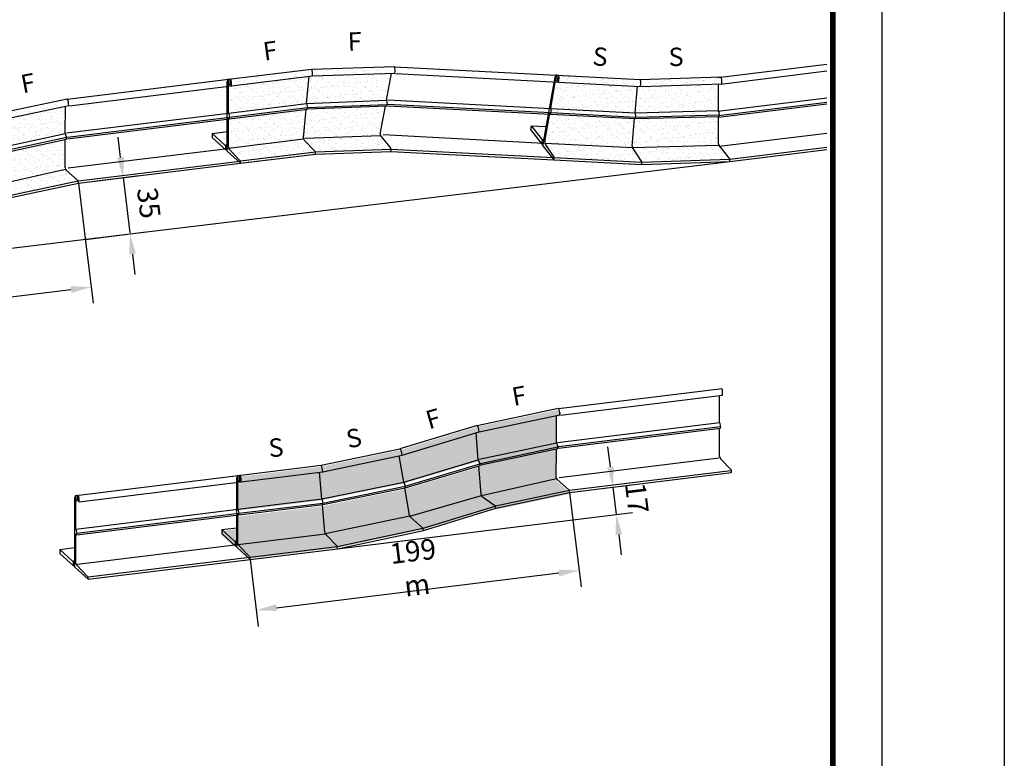
# Model space of a CAD drawing. Extents: x -700 to 11250, y -750 to 15600.
# Drawn here: x 5217 to 11250, y 7357 to 11881 of the extents above; entities that cross this region are included whole.
import ezdxf

# ---------------------------------------------------------------- set-up
doc = ezdxf.new("R2010")
doc.units = 0
doc.header["$LTSCALE"] = 7
doc.linetypes.add('AUSGEZOGEN', pattern=[0])
doc.layers.get('DEFPOINTS').update_dxf_attribs({"linetype": 'CONTINUOUS'})
for name, color, linetype in [('BEMASS', 3, 'CONTINUOUS'), ('DUENN', 4, 'CONTINUOUS'), ('DUENN-18', 94, 'CONTINUOUS'), ('GAIN_ZRA', 7, 'CONTINUOUS'), ('KOPF', 12, 'AUSGEZOGEN'), ('SICHTBAR', 7, 'CONTINUOUS')]:
    doc.layers.add(name, color=color, linetype=linetype)
doc.styles.add('BEMASS-25', font='simplex.shx', dxfattribs={"width": 0.8})
doc.styles.add('BEMSTIL', font='simplex.shx', dxfattribs={"width": 0.8})
doc.dimstyles.new('BEMASS-25', dxfattribs={"dimscale": 50, "dimtxt": 2.5, "dimasz": 2.5, "dimexe": 2, "dimexo": 0, "dimgap": 1.5, "dimtad": 1, "dimdec": 0, "dimlfac": 0.1, "dimtxsty": 'BEMASS-25', "dimcen": 3, "dimclrd": 3, "dimclre": 3, "dimclrt": 3, "dimadec": 0, "dimazin": 0, "dimtfac": 1.166667, "dimtdec": 0, "dimtix": 1, "dimtofl": 0, "dimtmove": 2, "dimatfit": 0, "dimfxl": 1, "dimtolj": 1, "dimlwd": -1, "dimlwe": -1, "dimarcsym": 0})
pattern_1 = [(37.5, (405.646, 131.875), (-1.60003, 48.94132), [0, -38.608, 0, -43.18, 0, -41.275]), (7.5, (405.646, 131.875), (44.95233, 71.6825), [0, -20.828, 0, -34.798, 0, -13.335]), (327.5, (374.404, 131.875), (79.09924, 0.14372), [0, -12.7, 0, -45.72, 0, -59.69]), (317.5, (374.404, 131.875), (76.35565, 22.29293), [0, -6.35, 0, -29.972, 0, -34.29])]

# ---------------------------------------------------------------- blocks, each defined once
blk = doc.blocks.new('RA_A4_AC')
at = {"layer": 'KOPF'}
for p, q in [((225, 312), (225, -15)), ((210, 297), (210, 0))]:
    blk.add_line(p, q, dxfattribs=at)
at = {"layer": 'KOPF', "const_width": 0.7}
blk.add_lwpolyline([(22, 6), (22, 291), (204, 291), (204, 6)], close=True, dxfattribs=at)
blk = doc.blocks.new('*D3')
at = {"layer": 'BEMASS', "color": 3}
for p, q in [((5618.6, 10541.1), (5667.4, 10143.5)), ((2823.3, 9895.1), (5531.1, 10227.5)), ((2662.6, 10178.1), (2711.4, 9780.6))]:
    blk.add_line(p, q, dxfattribs=at)
for points in [[(5528.6, 10248.2), (5533.6, 10206.9), (5655.2, 10242.8)], [(2820.7, 9915.7), (2825.8, 9874.4), (2699.2, 9879.8)]]:
    blk.add_solid(points, dxfattribs=at)
at = {"layer": 'DEFPOINTS', "color": 0}
for p in [(5618.6, 10541.1), (5655.2, 10242.8), (2662.6, 10178.1)]:
    blk.add_point(p, dxfattribs=at)
at = {"layer": 'BEMASS', "color": 3, "insert": (4160.4, 10197.8), "char_height": 125, "attachment_point": 5, "rotation": 7, "style": 'BEMASS-25'}
blk.add_mtext('\\A1;298 m', dxfattribs=at)
blk = doc.blocks.new('*D5')
at = {"layer": 'BEMASS', "color": 3}
for p, q in [((8606.7, 8818), (8657.1, 8407.7)), ((6628.2, 8575), (6678.6, 8164.8)), ((6790.4, 8279.3), (8520.8, 8491.7))]:
    blk.add_line(p, q, dxfattribs=at)
for points in [[(8518.3, 8512.4), (8523.3, 8471.1), (8644.9, 8507)], [(6787.9, 8300), (6793, 8258.6), (6666.4, 8264)]]:
    blk.add_solid(points, dxfattribs=at)
at = {"layer": 'DEFPOINTS', "color": 0}
for p in [(8606.7, 8818), (6628.2, 8575), (8644.9, 8507)]:
    blk.add_point(p, dxfattribs=at)
at = {"layer": 'BEMASS', "color": 3, "insert": (7638.9, 8522), "char_height": 125, "attachment_point": 5, "rotation": 7, "style": 'BEMASS-25'}
blk.add_mtext('\\A1;199 m', dxfattribs=at)
blk = doc.blocks.new('*D6')
at = {"layer": 'BEMASS', "color": 3}
for p, q in [((8837, 9141.1), (8821.7, 9265.2)), ((8586.3, 8984.4), (8951.4, 9029.2)), ((8606.7, 8818), (8971.9, 8862.8)), ((8887.9, 8726.5), (8903.1, 8602.5))]:
    blk.add_line(p, q, dxfattribs=at)
for points in [[(8857.6, 9143.7), (8816.3, 9138.6), (8852.2, 9017.1)], [(8908.5, 8729.1), (8867.2, 8724), (8872.6, 8850.6)]]:
    blk.add_solid(points, dxfattribs=at)
at = {"layer": 'DEFPOINTS', "color": 0}
for p in [(8586.3, 8984.4), (8606.7, 8818), (8872.6, 8850.6)]:
    blk.add_point(p, dxfattribs=at)
at = {"layer": 'BEMASS', "color": 3, "insert": (8998.9, 8950.6), "char_height": 125, "attachment_point": 5, "rotation": 277, "style": 'BEMASS-25'}
blk.add_mtext('\\A1;17', dxfattribs=at)
blk = doc.blocks.new('*D10')
at = {"layer": 'BEMASS', "color": 3}
for p, q in [((5835.5, 11037.6), (5820.3, 11161.6)), ((5577, 10879.9), (5950, 10925.7)), ((5619.2, 10535.4), (5992.3, 10581.2)), ((5908.3, 10445), (5923.5, 10320.9))]:
    blk.add_line(p, q, dxfattribs=at)
for points in [[(5856.2, 11040.1), (5814.8, 11035), (5850.7, 10913.5)], [(5929, 10447.5), (5887.6, 10442.4), (5893, 10569)]]:
    blk.add_solid(points, dxfattribs=at)
at = {"layer": 'DEFPOINTS', "color": 0}
for p in [(5577, 10879.9), (5893, 10569), (5619.2, 10535.4)]:
    blk.add_point(p, dxfattribs=at)
at = {"layer": 'BEMASS', "color": 3, "insert": (6008.4, 10758), "char_height": 125, "attachment_point": 5, "rotation": 277, "style": 'BEMASS-25'}
blk.add_mtext('\\A1;35', dxfattribs=at)

msp = doc.modelspace()

# ---------------------------------------------------------------- hatches: boundary and pattern name
at = {"layer": 'DUENN-18'}
h = msp.add_hatch(dxfattribs=at)
h.set_pattern_fill('AR-SAND', color=256, style=0)
h.set_pattern_definition(pattern_1)
edge = h.paths.add_edge_path()
edge.add_line((7011.3, 11537), (7011.3, 11550.3))
edge.add_ellipse((7003.1, 11550.3), major_axis=(0, 28.4), ratio=0.285194, start_angle=270, end_angle=338.89104)
edge.add_ellipse((7003.1, 11550.3), major_axis=(0, 28.4), ratio=0.285194, start_angle=338.89104, end_angle=349.23787)
edge.add_line((7004.7, 11578.2), (6508.4, 11517.3))
edge.add_ellipse((6506.9, 11489.3), major_axis=(0, 28.4), ratio=0.285194, start_angle=270, end_angle=349.23787, ccw=False)
edge.add_line((6515, 11489.3), (6515, 11476.1))
edge.add_line((6515, 11476.1), (7011.3, 11537))
edge = h.paths.add_edge_path()
edge.add_line((7515.6, 11552.9), (7516.7, 11566.1))
edge.add_ellipse((7508.7, 11566.8), major_axis=(2.5, 28.3), ratio=0.285194, start_angle=270, end_angle=338.89104)
edge.add_ellipse((7508.7, 11566.8), major_axis=(2.5, 28.3), ratio=0.285194, start_angle=338.89104, end_angle=349.23787)
edge.add_line((7512.6, 11594.5), (7006.1, 11576.8))
edge.add_ellipse((7003.1, 11550.3), major_axis=(0, 28.4), ratio=0.285194, start_angle=270, end_angle=338.89104, ccw=False)
edge.add_line((7011.3, 11550.3), (7011.3, 11550))
edge.add_line((7011.3, 11550), (7011.3, 11537))
edge.add_line((7011.3, 11537), (6991.1, 11534.6))
edge.add_line((6991.1, 11534.6), (6975.2, 11368.2))
edge.add_line((6975.2, 11368.2), (6981.1, 11342.8))
edge.add_line((6981.1, 11342.8), (6980.1, 11332.7))
edge.add_line((6980.1, 11332.7), (6971.7, 11331.7))
edge.add_line((6971.7, 11331.7), (6955.1, 11157.7))
edge.add_arc((6975.1, 11157.7), 20, 180, 223.54931)
edge.add_line((6960.6, 11143.9), (7026.1, 11075))
edge.add_arc((7018.8, 11068.2), 10, 0, 43.54931, ccw=False)
edge.add_line((7028.8, 11068.2), (7028.8, 11058.2))
edge.add_line((7028.8, 11058.2), (7491.4, 11074.3))
edge.add_line((7491.4, 11074.3), (7492.2, 11084.3))
edge.add_arc((7482.3, 11085.1), 10, 355, 398.54931)
edge.add_line((7490.1, 11091.4), (7430.9, 11165.7))
edge.add_arc((7446.5, 11178.2), 20, 175, 218.54931, ccw=False)
edge.add_line((7426.6, 11179.9), (7458.3, 11351.8))
edge.add_line((7458.3, 11351.8), (7466.7, 11352.1))
edge.add_line((7466.7, 11352.1), (7468.6, 11362.1))
edge.add_line((7468.6, 11362.1), (7465, 11387.8))
edge.add_line((7465, 11387.8), (7495.3, 11552.2))
edge.add_line((7495.3, 11552.2), (7515.6, 11552.9))
h.paths.add_polyline_path([(6991.1, 11534.6), (6515, 11476.1), (6495.8, 11473.7), (6495.8, 11309.3), (6975.2, 11368.2)])
h.paths.add_polyline_path([(6975.2, 11368.2), (6495.8, 11309.3), (6501.6, 11284), (6981.1, 11342.8)])
h.paths.add_polyline_path([(6980.1, 11332.7), (6981.1, 11342.8), (6501.6, 11284), (6501.6, 11274)])
h.paths.add_polyline_path([(6971.7, 11331.7), (6501.6, 11274), (6495.8, 11273.2), (6495.8, 11101.3, 0.095297), (6497.2, 11093.9), (6956.5, 11150.3, -0.095297), (6955.1, 11157.7)])
h.paths.add_polyline_path([(6960.6, 11143.9, -0.095297), (6956.5, 11150.3), (6497.2, 11093.9, 0.095297), (6501.3, 11087.5), (6566.7, 11018.6, -0.19234), (6569.5, 11011.8), (6569.5, 11001.8), (7028.8, 11058.2), (7028.8, 11068.2, 0.19234), (7026.1, 11075)])
h.paths.add_polyline_path([(6501.3, 11087.5, -0.19234), (6495.8, 11101.3), (6495.8, 11273.2), (6488.8, 11272.4), (6488.8, 11075.7), (6569.5, 11001.8), (6569.5, 11011.8, 0.19234), (6566.7, 11018.6)])
h.paths.add_polyline_path([(6495.8, 11309.3), (6488.8, 11308.5), (6488.8, 11282.4), (6501.6, 11284)])
edge = h.paths.add_edge_path()
edge.add_ellipse((6496.9, 11502.7), major_axis=(0, -13.1), ratio=0.618405, start_angle=180, end_angle=183.63846)
edge.add_line((6496.4, 11515.8), (6496.2, 11515.8))
edge.add_ellipse((6496.9, 11502.7), major_axis=(0, -13.1), ratio=0.618405, start_angle=185.04589, end_angle=270)
edge.add_line((6488.8, 11502.7), (6488.8, 11472.9))
edge.add_line((6488.8, 11472.9), (6495.8, 11473.7))
edge.add_line((6495.8, 11473.7), (6495.8, 11483.3))
edge.add_line((6495.8, 11483.3), (6496.9, 11482.3))
edge.add_line((6496.9, 11482.3), (6496.9, 11515.8))
h.paths.add_polyline_path([(6506.9, 11517), (6496.9, 11515.8), (6496.9, 11482.3), (6506.9, 11483.5), (6506.9, 11496.5)], flags=17)
edge = h.paths.add_edge_path(flags=17)
edge.add_ellipse((6506.9, 11489.3), major_axis=(0, 28.4), ratio=0.285194, start_angle=270, end_angle=349.23787)
edge.add_line((6508.4, 11517.3), (6506.9, 11517.1))
edge.add_line((6506.9, 11517.1), (6506.9, 11496.5))
edge.add_line((6506.9, 11496.5), (6506.9, 11483.5))
edge.add_line((6506.9, 11483.5), (6515, 11476.1))
edge.add_line((6515, 11476.1), (6515, 11489.3))
h.paths.add_polyline_path([(6495.8, 11473.7), (6488.8, 11472.9), (6488.8, 11308.5), (6495.8, 11309.3)])
h.paths.add_polyline_path([(6488.8, 11195.5), (6396.6, 11184.2), (6472, 11115.1, 0.227426), (6480.3, 11112.6), (6488.8, 11113.2)])
h.paths.add_polyline_path([(6396.6, 11184.2), (6396.6, 11160.2), (6472.7, 11090.5), (6480.3, 11091.4), (6480.3, 11112.6, -0.227426), (6472, 11115.1)])
h = msp.add_hatch(dxfattribs=at)
h.set_pattern_fill('AR-SAND', color=256, style=0)
h.set_pattern_definition(pattern_1)
edge = h.paths.add_edge_path()
edge.add_line((9518.9, 11488.6), (9518.9, 11502.1))
edge.add_ellipse((9510.8, 11502.1), major_axis=(0, 28.4), ratio=0.285194, start_angle=270, end_angle=340.54165)
edge.add_ellipse((9510.8, 11502.1), major_axis=(0, 28.4), ratio=0.285194, start_angle=340.54165, end_angle=349.23787)
edge.add_line((9512.3, 11530.1), (9018.6, 11514.1))
edge.add_ellipse((9014.7, 11486.4), major_axis=(2.5, 28.3), ratio=0.285194, start_angle=270, end_angle=349.23787, ccw=False)
edge.add_line((9022.8, 11485.7), (9022.8, 11485.5))
edge.add_line((9022.8, 11485.5), (9021.6, 11472.2))
edge.add_line((9021.6, 11472.2), (9518.9, 11488.6))
edge = h.paths.add_edge_path()
edge.add_ellipse((9014.7, 11486.4), major_axis=(2.5, 28.3), ratio=0.285194, start_angle=270, end_angle=349.23787)
edge.add_line((9018.6, 11514.1), (8519.3, 11540.3))
edge.add_ellipse((8513, 11513), major_axis=(4.9, 28), ratio=0.285194, start_angle=270, end_angle=349.23787, ccw=False)
edge.add_line((8521, 11511.6), (8520.9, 11511.4))
edge.add_line((8520.9, 11511.4), (8518.7, 11498.6))
edge.add_line((8518.7, 11498.6), (9021.6, 11472.2))
edge.add_line((9021.6, 11472.2), (9022.8, 11485.7))
h.paths.add_polyline_path([(9002.4, 11473.2), (8518.7, 11498.6), (8499.3, 11499.6), (8470.8, 11337.7), (8988.1, 11310.5)])
h.paths.add_polyline_path([(9499.6, 11488), (9021.6, 11472.2), (9002.4, 11473.2), (8988.1, 11310.5), (9499.6, 11324.6)])
h.paths.add_polyline_path([(9503.3, 11298.9), (9499.6, 11324.6), (8988.1, 11310.5), (8989.5, 11284.6)])
h.paths.add_polyline_path([(8988.1, 11310.5), (8470.8, 11337.7), (8472.1, 11311.7), (8989.5, 11284.6)])
h.paths.add_polyline_path([(8989.5, 11284.6), (8472.1, 11311.7), (8470.4, 11301.8), (8988.6, 11274.7)])
h.paths.add_polyline_path([(9503.3, 11288.9), (9503.3, 11298.9), (8989.5, 11284.6), (8988.6, 11274.7)])
h.paths.add_polyline_path([(9499.6, 11288.8), (8988.6, 11274.7), (8985, 11274.9), (8970.2, 11105.4, 0.104891), (8971.2, 11097.1), (9500.8, 11112.1, -0.0843), (9499.6, 11118.7)])
h.paths.add_polyline_path([(8985, 11274.9), (8470.4, 11301.8), (8464.5, 11302.1), (8434.7, 11132.8, 0.095297), (8434.8, 11125.3), (8971.2, 11097.1, -0.104891), (8970.2, 11105.4)])
h.paths.add_polyline_path([(8973.4, 11092.6, -0.06378), (8971.2, 11097.1), (8434.8, 11125.3, 0.095297), (8437.7, 11118.3), (8490.2, 11039.1, -0.19234), (8491.7, 11031.8), (8490, 11022), (9028.6, 10993.7), (9029.5, 11004.2, 0.169808), (9027.8, 11010.6)])
h.paths.add_polyline_path([(9504, 11106.2, -0.0843), (9500.8, 11112.1), (8971.2, 11097.1, 0.06378), (8973.4, 11092.6), (9027.8, 11010.6, -0.079677), (9029.1, 11007.7), (9566.9, 11026.4, 0.080767), (9565.3, 11029.2)])
h.paths.add_polyline_path([(9567.5, 11012.6), (9567.5, 11023, 0.087836), (9566.9, 11026.4), (9029.1, 11007.7, -0.088927), (9029.5, 11004.2), (9028.6, 10993.7)])
h.paths.add_polyline_path([(8437.7, 11118.3, -0.19234), (8434.7, 11132.8), (8464.5, 11302.1), (8457.5, 11302.5), (8423.3, 11108.8), (8490, 11022), (8491.7, 11031.8, 0.19234), (8490.2, 11039.1)])
h.paths.add_polyline_path([(8351.4, 11231.6), (8347.2, 11208), (8410, 11126.2), (8417.7, 11125.8), (8421.4, 11146.6, -0.227426), (8413.7, 11150.5)])
h.paths.add_polyline_path([(8444.1, 11226.8), (8351.4, 11231.6), (8413.7, 11150.5, 0.227426), (8421.4, 11146.6), (8429.8, 11145.7)])
h.paths.add_polyline_path([(8470.8, 11337.7), (8463.7, 11338), (8459.2, 11312.4), (8472.1, 11311.7)])
h.paths.add_polyline_path([(8499.3, 11499.6), (8492.3, 11500), (8463.7, 11338), (8470.8, 11337.7)])
edge = h.paths.add_edge_path()
edge.add_ellipse((8505.5, 11527.9), major_axis=(-2.3, -12.9), ratio=0.618405, start_angle=180, end_angle=183.63846)
edge.add_line((8507.2, 11540.9), (8507, 11540.9))
edge.add_ellipse((8505.5, 11527.9), major_axis=(-2.3, -12.9), ratio=0.618405, start_angle=185.04589, end_angle=270)
edge.add_line((8497.5, 11529.3), (8492.3, 11500))
edge.add_line((8492.3, 11500), (8499.3, 11499.6))
edge.add_line((8499.3, 11499.6), (8501, 11509))
edge.add_line((8501, 11509), (8501.9, 11507.8))
edge.add_line((8501.9, 11507.8), (8507.7, 11540.8))
h = msp.add_hatch(dxfattribs=at)
h.set_pattern_fill('AR-SAND', color=256, style=0)
h.set_pattern_definition(pattern_1)
edge = h.paths.add_edge_path()
edge.add_line((5517.7, 11355.4), (5516.5, 11368.6))
edge.add_ellipse((5508.5, 11367.9), major_axis=(-2.5, 28.3), ratio=0.285194, start_angle=270, end_angle=338.6928)
edge.add_ellipse((5508.5, 11367.9), major_axis=(-2.5, 28.3), ratio=0.285194, start_angle=338.6928, end_angle=338.89104)
edge.add_ellipse((5508.5, 11367.9), major_axis=(-2.5, 28.3), ratio=0.285194, start_angle=338.89104, end_angle=349.23787)
edge.add_line((5507.5, 11395.8), (5011.8, 11290.5))
edge.add_ellipse((5013.5, 11263.8), major_axis=(-4.9, 28), ratio=0.285194, start_angle=270, end_angle=338.89104, ccw=False)
edge.add_line((5021.5, 11265.2), (5023.8, 11252.2))
edge.add_line((5023.8, 11252.2), (5004.4, 11246.3))
edge.add_line((5004.4, 11246.3), (5017.6, 11079.7))
edge.add_line((5017.6, 11079.7), (5027.8, 11055.7))
edge.add_line((5027.8, 11055.7), (5028.6, 11045.6))
edge.add_line((5028.6, 11045.6), (5020.5, 11043.1))
edge.add_line((5020.5, 11043.1), (5034.4, 10868.9))
edge.add_arc((5054.1, 10872.4), 20, 190, 233.54931)
edge.add_line((5042.2, 10856.3), (5118.6, 10799.8))
edge.add_arc((5112.7, 10791.8), 10, 10, 53.54931, ccw=False)
edge.add_line((5122.5, 10793.5), (5124.3, 10783.7))
edge.add_line((5124.3, 10783.7), (5577, 10879.9))
edge.add_line((5577, 10879.9), (5576.1, 10889.8))
edge.add_arc((5566.1, 10889), 10, 5, 48.54931)
edge.add_line((5572.7, 10896.5), (5501.5, 10959.4))
edge.add_arc((5514.8, 10974.4), 20, 185, 228.54931, ccw=False)
edge.add_line((5494.8, 10972.6), (5496.2, 11147.4))
edge.add_line((5496.2, 11147.4), (5504.5, 11149.1))
edge.add_line((5504.5, 11149.1), (5504.5, 11159.3))
edge.add_line((5504.5, 11159.3), (5496.5, 11184.1))
edge.add_line((5496.5, 11184.1), (5497.8, 11351.2))
edge.add_line((5497.8, 11351.2), (5517.7, 11355.4))
edge = h.paths.add_edge_path()
edge.add_ellipse((5013.5, 11263.8), major_axis=(-4.9, 28), ratio=0.285194, start_angle=270, end_angle=338.89104)
edge.add_ellipse((5013.5, 11263.8), major_axis=(-4.9, 28), ratio=0.285194, start_angle=338.89104, end_angle=349.23787)
edge.add_line((5010.1, 11291.6), (4532, 11145.4))
edge.add_ellipse((4535.3, 11117.6), major_axis=(-4.9, 28), ratio=0.285194, start_angle=270, end_angle=349.23787, ccw=False)
edge.add_line((4543.3, 11119.1), (4545.6, 11106))
edge.add_line((4545.6, 11106), (5023.8, 11252.2))
edge.add_line((5023.8, 11252.2), (5021.5, 11265.2))
h.paths.add_polyline_path([(5004.4, 11246.3), (4545.6, 11106), (4527.1, 11100.4), (4555.7, 10938.4), (5017.6, 11079.7)])
h.paths.add_polyline_path([(5027.8, 11055.7), (5017.6, 11079.7), (4555.7, 10938.4), (4565.8, 10914.5)])
h.paths.add_polyline_path([(5028.6, 11045.6), (5027.8, 11055.7), (4565.8, 10914.5), (4567.6, 10904.6)])
h.paths.add_polyline_path([(5020.5, 11043.1), (4567.6, 10904.6), (4561.9, 10902.9), (4591.8, 10733.6, 0.095297), (4594.5, 10726.5), (5037.1, 10861.8, -0.095297), (5034.4, 10868.9)])
h.paths.add_polyline_path([(5121.1, 10797.2, 0.090173), (5118.6, 10799.8), (5042.2, 10856.3, -0.095297), (5037.1, 10861.8), (4594.5, 10726.5, 0.095297), (4599.6, 10721), (4676, 10664.5, -0.090173), (4678.5, 10661.9)])
h.paths.add_polyline_path([(5124.3, 10783.7), (5122.5, 10793.5, 0.100425), (5121.1, 10797.2), (4678.5, 10661.9, -0.100425), (4679.9, 10658.2), (4681.7, 10648.4)])
h.paths.add_polyline_path([(4599.6, 10721, -0.19234), (4591.8, 10733.6), (4561.9, 10902.9), (4555.2, 10900.9), (4589.3, 10707.2), (4681.7, 10648.4), (4679.9, 10658.2, 0.19234), (4676, 10664.5)])
h.paths.add_polyline_path([(4574.6, 10742, -0.227426), (4566, 10743), (4479.7, 10798), (4483.9, 10774.3), (4570.9, 10718.9), (4578.3, 10721.2)])
h.paths.add_polyline_path([(4568.5, 10825.1), (4479.7, 10798), (4566, 10743, 0.227426), (4574.6, 10742), (4582.8, 10744.1)])
h.paths.add_polyline_path([(4555.7, 10938.4), (4548.9, 10936.4), (4553.5, 10910.7), (4565.8, 10914.5)])
h.paths.add_polyline_path([(4530.5, 11144.9), (4520.9, 11142), (4526.7, 11109), (4536.4, 11111.9), (4534.1, 11124.7)])
edge = h.paths.add_edge_path()
edge.add_ellipse((4523.2, 11129.1), major_axis=(2.3, -12.9), ratio=0.618405, start_angle=180, end_angle=183.63846)
edge.add_line((4520.4, 11141.9), (4520.2, 11141.8))
edge.add_ellipse((4523.2, 11129.1), major_axis=(2.3, -12.9), ratio=0.618405, start_angle=185.04589, end_angle=270)
edge.add_line((4515.2, 11127.7), (4520.4, 11098.3))
edge.add_line((4520.4, 11098.3), (4527.1, 11100.4))
edge.add_line((4527.1, 11100.4), (4525.5, 11109.8))
edge.add_line((4525.5, 11109.8), (4526.7, 11109))
edge.add_line((4526.7, 11109), (4520.9, 11142))
edge = h.paths.add_edge_path(flags=17)
edge.add_ellipse((4535.3, 11117.6), major_axis=(-4.9, 28), ratio=0.285194, start_angle=270, end_angle=349.23787)
edge.add_line((4532, 11145.4), (4530.5, 11145))
edge.add_line((4530.5, 11145), (4534.1, 11124.7))
edge.add_line((4534.1, 11124.7), (4536.4, 11111.9))
edge.add_line((4536.4, 11111.9), (4545.6, 11106))
edge.add_line((4545.6, 11106), (4543.3, 11119.1))
h = msp.add_hatch(dxfattribs=at)
h.set_pattern_fill('AR-SAND', color=256, style=0)
h.set_pattern_definition([(37.5, (-182.3, -9.295), (-1.60003, 48.94132), [0, -38.608, 0, -43.18, 0, -41.275]), (7.5, (-182.3, -9.295), (44.95233, 71.6825), [0, -20.828, 0, -34.798, 0, -13.335]), (327.5, (-213.543, -9.295), (79.09924, 0.14372), [0, -12.7, 0, -45.72, 0, -59.69]), (317.5, (-213.54, -9.295), (76.35565, 22.29293), [0, -6.35, 0, -29.972, 0, -34.29])])
h.paths.add_polyline_path([(7051.3, 9099.1), (6570.6, 9040.1), (6551.4, 9037.7), (6551.4, 8873.3), (7065.6, 8936.4)])
h.paths.add_polyline_path([(7538.5, 9200), (7070.4, 9101.4), (7051.3, 9099.1), (7065.6, 8936.4), (7566.8, 9039.1)])
h.paths.add_polyline_path([(8023.8, 9174.9), (8010.6, 9341.5), (7557.3, 9203.9), (7538.5, 9200), (7566.8, 9039.1)])
h.paths.add_polyline_path([(8502.7, 9279.3), (8504, 9446.5), (8030, 9347.4), (8010.6, 9341.5), (8023.8, 9174.9), (8034, 9150.9), (8034.8, 9140.8), (8026.7, 9138.4), (8040.6, 8964.1, 0.095297), (8043.3, 8957.1), (8503.1, 9060.6, -0.095297), (8501, 9067.9), (8502.4, 9242.6), (8510.7, 9244.4), (8510.7, 9254.5)])
edge = h.paths.add_edge_path()
edge.add_line((8523.9, 9450.6), (8522.7, 9463.8))
edge.add_ellipse((8514.7, 9463.1), major_axis=(-2.5, 28.3), ratio=0.285194, start_angle=270, end_angle=338.6928)
edge.add_ellipse((8514.7, 9463.1), major_axis=(-2.5, 28.3), ratio=0.285194, start_angle=338.6928, end_angle=338.89104)
edge.add_ellipse((8514.7, 9463.1), major_axis=(-2.5, 28.3), ratio=0.285194, start_angle=338.89104, end_angle=349.23787)
edge.add_line((8513.7, 9491.1), (8016.8, 9386.9))
edge.add_ellipse((8019.7, 9359.1), major_axis=(-4.9, 28), ratio=0.285194, start_angle=270, end_angle=349.23787, ccw=False)
edge.add_line((8027.7, 9360.5), (8027.7, 9360.2))
edge.add_line((8027.7, 9360.2), (8030, 9347.4))
edge.add_line((8030, 9347.4), (8523.9, 9450.6))
edge = h.paths.add_edge_path()
edge.add_line((8030, 9347.4), (8027.7, 9360.5))
edge.add_ellipse((8019.7, 9359.1), major_axis=(-4.9, 28), ratio=0.285194, start_angle=270, end_angle=349.23787)
edge.add_line((8016.3, 9386.8), (7543.6, 9243.6))
edge.add_ellipse((7547, 9215.9), major_axis=(-4.9, 28), ratio=0.285194, start_angle=270, end_angle=349.23787, ccw=False)
edge.add_line((7555, 9217.3), (7555, 9217))
edge.add_line((7555, 9217), (7557.3, 9203.9))
edge.add_line((7557.3, 9203.9), (8030, 9347.4))
edge = h.paths.add_edge_path()
edge.add_ellipse((7547, 9215.9), major_axis=(-4.9, 28), ratio=0.285194, start_angle=270, end_angle=349.23787)
edge.add_line((7543.6, 9243.6), (7060.3, 9142.2))
edge.add_ellipse((7061.2, 9114.2), major_axis=(-2.5, 28.3), ratio=0.285194, start_angle=270, end_angle=349.23787, ccw=False)
edge.add_line((7069.3, 9114.9), (7070.4, 9101.4))
edge.add_line((7070.4, 9101.4), (7557.3, 9203.9))
edge.add_line((7557.3, 9203.9), (7555, 9217.3))
edge = h.paths.add_edge_path()
edge.add_line((7070.4, 9101.4), (7069.3, 9114.9))
edge.add_ellipse((7061.2, 9114.2), major_axis=(-2.5, 28.3), ratio=0.285194, start_angle=270, end_angle=349.23787)
edge.add_line((7060.3, 9142.2), (6564, 9081.2))
edge.add_ellipse((6562.5, 9053.3), major_axis=(0, 28.4), ratio=0.285194, start_angle=270, end_angle=349.23787, ccw=False)
edge.add_line((6570.6, 9053.3), (6570.6, 9040.1))
edge.add_line((6570.6, 9040.1), (7070.4, 9101.4))
h.paths.add_polyline_path([(7068.7, 8900.7), (6557.2, 8837.9), (6551.4, 8837.2), (6551.4, 8665.3, 0.095297), (6552.8, 8657.9), (7085.9, 8723.3, -0.104891), (7083.5, 8731.3)])
h.paths.add_polyline_path([(7573.1, 9003.9), (7072.3, 8901.2), (7068.7, 8900.7), (7083.5, 8731.3, 0.104891), (7085.9, 8723.3), (7604.9, 8830, -0.0843), (7602.6, 8836.3)])
h.paths.add_polyline_path([(8026.7, 9138.4), (7576.6, 9004.6), (7573.1, 9003.9), (7602.6, 8836.3, 0.0843), (7604.9, 8830), (8043.3, 8957.1, -0.095297), (8040.6, 8964.1)])
h.paths.add_polyline_path([(8127.3, 8892.4, 0.090173), (8124.8, 8895), (8048.4, 8951.5, -0.095297), (8043.3, 8957.1), (7604.9, 8830, 0.0843), (7609.1, 8824.8), (7682.8, 8759.6, -0.079677), (7684.9, 8757.2)])
h.paths.add_polyline_path([(8578.9, 8991.7), (8507.7, 9054.6, -0.095297), (8503.1, 9060.6), (8043.3, 8957.1, 0.095297), (8048.4, 8951.5), (8124.8, 8895, -0.19234), (8128.7, 8888.7), (8130.5, 8878.9), (8583.2, 8975.1), (8582.3, 8985.1, 0.19234)])
h.paths.add_polyline_path([(7609.1, 8824.8, -0.0843), (7604.9, 8830), (7085.9, 8723.3, 0.06378), (7088.9, 8719.2), (7156.7, 8647.9, -0.079677), (7158.5, 8645.3), (7684.4, 8757), (7684.9, 8757.2, 0.079677), (7682.8, 8759.6)])
h.paths.add_polyline_path([(7088.9, 8719.2, -0.06378), (7085.9, 8723.3), (6552.8, 8657.9, 0.095297), (6556.9, 8651.5), (6622.3, 8582.6, -0.090173), (6624.3, 8579.6), (7158.1, 8645.2), (7158.5, 8645.3, 0.079677), (7156.7, 8647.9)])
h.paths.add_polyline_path([(6544.4, 8759.5), (6452.2, 8748.2), (6527.6, 8679.1, 0.227426), (6535.9, 8676.5), (6544.4, 8677.2)])
h.paths.add_polyline_path([(6452.2, 8748.2), (6452.2, 8724.2), (6528.3, 8654.5), (6535.9, 8655.4), (6535.9, 8676.5, -0.227426), (6527.6, 8679.1)])

# ---------------------------------------------------------------- linework, layer by layer
at = {"layer": 'BEMASS'}
for p, q in [((5577, 10879.9), (5618.6, 10541.1)), ((5850.7, 10913.5), (5892.3, 10574.7)), ((8852.2, 9017.1), (8872.6, 8850.6)), ((8586.3, 8984.4), (8606.7, 8818))]:
    msp.add_line(p, q, dxfattribs=at)
at = {"layer": 'DUENN'}
for p, q in [((6515, 11476.1), (7011.3, 11537)), ((6975.2, 11368.2), (6991.1, 11534.6)), ((7011.3, 11537), (7515.6, 11552.9)), ((7011.3, 11550), (7011.3, 11550.3)), ((7011.3, 11537), (7011.3, 11550)), ((7465, 11387.8), (7495.3, 11552.2)), ((7515.6, 11552.9), (7516.7, 11565.8)), ((7516.7, 11565.8), (7516.7, 11566.1)), ((8423.3, 11108.8), (8497.5, 11529.3)), ((8501.9, 11507.8), (8507.7, 11540.8)), ((8507.7, 11540.8), (8517.8, 11540.3)), ((8514.2, 11520.1), (8517.8, 11540.3)), ((6488.8, 11075.7), (6488.8, 11502.7)), ((6495.8, 11309.3), (6495.8, 11483.3)), ((6495.8, 11483.3), (6496.9, 11482.3)), ((6496.9, 11515.8), (6506.9, 11517)), ((6496.9, 11482.3), (6496.9, 11515.8)), ((6496.9, 11482.3), (6506.9, 11483.5)), ((6506.9, 11496.5), (6506.9, 11517)), ((6506.9, 11483.5), (6506.9, 11496.5)), ((6506.9, 11483.5), (6515, 11476.1)), ((6515, 11489.1), (6515, 11489.3)), ((6515, 11476.1), (6515, 11489.1)), ((8470.8, 11337.7), (8501, 11509)), ((8501, 11509), (8501.9, 11507.8)), ((8501.9, 11507.8), (8512, 11507.3)), ((8512, 11507.3), (8514.2, 11520.1)), ((8512, 11507.3), (8518.7, 11498.6)), ((8518.7, 11498.6), (8520.9, 11511.4)), ((8518.7, 11498.6), (9021.6, 11472.2)), ((8520.9, 11511.4), (8521, 11511.6)), ((8988.1, 11310.5), (9002.4, 11473.2)), ((9021.6, 11472.2), (9518.9, 11488.6)), ((9021.6, 11472.2), (9022.8, 11485.5)), ((9022.8, 11485.5), (9022.8, 11485.7)), ((9499.6, 11324.6), (9499.6, 11487.9)), ((9518.9, 11501.9), (9518.9, 11502.1)), ((9518.9, 11488.6), (9518.9, 11501.9)), ((5023.8, 11252.2), (5517.7, 11355.4)), ((5496.5, 11184.1), (5497.8, 11351.2)), ((5516.6, 11368.4), (5516.5, 11368.6)), ((5517.7, 11355.4), (5516.6, 11368.4)), ((6495.8, 11309.3), (6975.2, 11368.2)), ((6501.6, 11284), (6981.1, 11342.8)), ((6975.2, 11368.2), (7465, 11387.8)), ((6975.2, 11368.2), (6981.1, 11342.8)), ((7466.7, 11352.1), (6980.1, 11332.7)), ((6980.1, 11332.7), (6981.1, 11342.8)), ((6981.1, 11342.8), (7468.6, 11362.1)), ((7426.6, 11179.9), (7458.3, 11351.8)), ((7465, 11387.8), (7468.6, 11362.1)), ((7466.7, 11352.1), (7468.6, 11362.1)), ((6495.8, 11309.3), (6501.6, 11284)), ((6501.6, 11274), (6980.1, 11332.7)), ((6501.6, 11274), (6501.6, 11284)), ((6955.1, 11157.7), (6971.7, 11331.7)), ((8434.7, 11132.8), (8465.6, 11308.1)), ((8465.6, 11308.1), (8470.4, 11301.8)), ((8470.4, 11301.8), (8472.1, 11311.7)), ((8470.4, 11301.8), (8988.6, 11274.7)), ((8470.8, 11337.7), (8988.1, 11310.5)), ((8470.8, 11337.7), (8472.1, 11311.7)), ((8472.1, 11311.7), (8989.5, 11284.6)), ((8988.1, 11310.5), (9499.6, 11324.6)), ((8988.1, 11310.5), (8989.5, 11284.6)), ((8988.6, 11274.7), (9503.3, 11288.9)), ((8988.6, 11274.7), (8989.5, 11284.6)), ((8989.5, 11284.6), (9503.3, 11298.9)), ((9499.6, 11324.6), (9503.3, 11298.9)), ((9499.6, 11118.7), (9499.6, 11288.8)), ((9503.3, 11288.9), (9503.3, 11298.9)), ((6495.8, 11101.3), (6495.8, 11279.3)), ((6495.8, 11279.3), (6501.6, 11274)), ((8351.4, 11231.6), (8347.2, 11208)), ((8351.4, 11231.6), (8444.1, 11226.8)), ((8351.4, 11231.6), (8413.7, 11150.5)), ((8970.2, 11105.4), (8985, 11274.9)), ((5017.6, 11079.7), (5496.5, 11184.1)), ((5496.5, 11184.1), (5504.5, 11159.3)), ((6396.6, 11184.2), (6488.8, 11195.5)), ((6396.6, 11184.2), (6472, 11115.1)), ((6396.6, 11184.2), (6396.6, 11160.2)), ((6964.9, 11156.2), (7427.4, 11172.4)), ((7430.9, 11165.7), (7490.1, 11091.4)), ((8347.2, 11208), (8416.3, 11118)), ((5504.5, 11159.3), (5027.8, 11055.7)), ((5028.6, 11045.6), (5504.5, 11149.1)), ((5494.8, 10972.6), (5496.2, 11147.4)), ((5504.5, 11149.1), (5504.5, 11159.3)), ((6396.6, 11160.2), (6480.3, 11083.5)), ((6488.8, 11113.2), (6480.3, 11112.6)), ((6480.3, 11083.5), (6480.3, 11112.6)), ((6497.2, 11093.9), (6956.5, 11150.3)), ((6960.6, 11143.9), (7026.1, 11075)), ((8416.3, 11118), (8421.4, 11146.6)), ((8424.8, 11117.1), (8416.3, 11118)), ((8429.8, 11145.7), (8421.4, 11146.6)), ((8423.3, 11108.8), (8490, 11022)), ((8423.3, 11108.8), (8423.3, 11108.8)), ((8434.8, 11125.3), (8971.2, 11097.1)), ((8437.7, 11118.3), (8490.2, 11039.1)), ((8971.2, 11097.1), (9500.8, 11112.1)), ((9504, 11106.2), (9565.3, 11029.2)), ((6488.8, 11084.1), (6480.3, 11083.5)), ((6488.8, 11075.7), (6569.5, 11001.8)), ((6488.8, 11075.7), (6488.8, 11075.7)), ((6501.3, 11087.5), (6566.7, 11018.6)), ((6569.5, 11015.8), (7028.8, 11072.2)), ((6569.5, 11001.8), (7028.8, 11058.2)), ((7028.8, 11058.2), (7491.4, 11074.3)), ((7028.8, 11058.2), (7028.8, 11068.2)), ((7030.1, 11072.1), (7492.6, 11088.3)), ((7491.4, 11074.3), (7492.2, 11084.3)), ((8973.4, 11092.6), (9027.8, 11010.6)), ((6569.5, 11001.8), (6569.5, 11011.8)), ((8490, 11022), (8491.7, 11031.8)), ((8490, 11022), (9028.6, 10993.7)), ((8492.4, 11035.8), (9029.2, 11007.6)), ((9028.6, 10993.7), (9567.5, 11012.6)), ((9028.6, 10993.7), (9029.5, 11004.2)), ((9029.8, 11007.7), (9566.9, 11026.4)), ((9567.5, 11012.6), (9567.5, 11023)), ((5037.1, 10861.8), (5496.9, 10965.4)), ((5501.5, 10959.4), (5572.7, 10896.5)), ((5123, 10797.6), (5575.7, 10893.8)), ((5124.3, 10783.7), (5577, 10879.9)), ((5577, 10879.9), (5576.1, 10889.8)), ((8525.9, 9472.9), (8525.8, 9473.1)), ((8527, 9459.9), (8525.9, 9472.9)), ((8033.1, 9356.7), (8527, 9459.9)), ((8505.8, 9288.6), (8507.1, 9455.7)), ((7560.4, 9213.2), (8033.1, 9356.7)), ((8030.8, 9369.5), (8030.8, 9369.8)), ((8033.1, 9356.7), (8030.8, 9369.5)), ((8026.9, 9184.2), (8013.7, 9350.8)), ((8033.3, 9188.1), (8505.8, 9288.6)), ((8041.3, 9163.4), (8513.8, 9263.8)), ((8042.2, 9153.4), (8513.8, 9253.7)), ((8504.1, 9077.1), (8505.5, 9251.9)), ((8505.8, 9288.6), (8513.8, 9263.8)), ((8513.8, 9253.7), (8513.8, 9263.8)), ((7073.5, 9110.7), (7560.4, 9213.2)), ((7569.9, 9048.4), (7541.6, 9209.2)), ((7558.1, 9226.3), (7558.1, 9226.6)), ((7560.4, 9213.2), (7558.1, 9226.3)), ((7569.9, 9048.4), (8026.9, 9184.2)), ((8026.9, 9184.2), (8037.1, 9160.2)), ((6573.7, 9049.4), (7073.5, 9110.7)), ((7072.4, 9124), (7072.4, 9124.2)), ((7073.5, 9110.7), (7072.4, 9124)), ((7578, 9023.7), (8037.1, 9160.2)), ((7579.7, 9013.9), (8037.9, 9150.1)), ((8043.7, 8973.4), (8029.8, 9147.6)), ((8037.9, 9150.1), (8037.1, 9160.2)), ((6547.5, 8649), (6547.5, 9076)), ((6554.5, 8882.6), (6554.5, 9056.6)), ((6554.5, 9056.6), (6555.6, 9055.6)), ((6555.6, 9089.1), (6565.6, 9090.3)), ((6555.6, 9055.6), (6555.6, 9089.1)), ((6555.6, 9055.6), (6565.6, 9056.8)), ((6565.6, 9069.8), (6565.6, 9090.3)), ((6565.6, 9056.8), (6565.6, 9069.8)), ((6565.6, 9056.8), (6573.7, 9049.4)), ((6573.7, 9062.4), (6573.7, 9062.6)), ((6573.7, 9049.4), (6573.7, 9062.4)), ((7068.7, 8945.7), (7054.4, 9108.4)), ((8046.4, 8966.4), (8506.2, 9069.9)), ((8510.8, 9063.9), (8582, 9001)), ((7068.7, 8945.7), (7569.9, 9048.4)), ((7074.5, 8920.4), (7578, 9023.7)), ((7075.4, 8910.5), (7579.7, 9013.9)), ((7569.9, 9048.4), (7578, 9023.7)), ((7605.7, 8845.6), (7576.2, 9013.1)), ((7579.7, 9013.9), (7578, 9023.7)), ((8132.3, 8902.1), (8585, 8998.4)), ((8586.3, 8984.4), (8585.4, 8994.4)), ((6554.5, 8882.6), (7068.7, 8945.7)), ((7068.7, 8945.7), (7074.5, 8920.4)), ((7608, 8839.3), (8046.4, 8966.4)), ((8051.5, 8960.8), (8127.9, 8904.3)), ((8133.6, 8888.2), (8586.3, 8984.4)), ((6554.5, 8882.6), (6560.3, 8857.2)), ((6560.3, 8857.2), (7074.5, 8920.4)), ((6560.3, 8847.2), (7075.4, 8910.5)), ((7086.6, 8740.6), (7071.8, 8910)), ((7075.4, 8910.5), (7074.5, 8920.4)), ((7688.6, 8766.7), (8131.1, 8902)), ((7691, 8752.9), (8133.6, 8888.2)), ((8133.6, 8888.2), (8131.8, 8898)), ((6554.5, 8674.6), (6554.5, 8852.6)), ((6554.5, 8852.6), (6560.3, 8847.2)), ((6560.3, 8847.2), (6560.3, 8857.2)), ((7608, 8839.3), (7089, 8732.6)), ((7612.2, 8834.1), (7685.9, 8768.9)), ((6455.3, 8757.4), (6547.5, 8768.8)), ((6455.3, 8757.4), (6455.3, 8733.4)), ((6455.3, 8757.4), (6530.7, 8688.4)), ((7162.3, 8654.7), (7688, 8766.4)), ((7163.5, 8640.7), (7691, 8752.9)), ((7691, 8752.9), (7689.2, 8763.2)), ((6455.3, 8733.4), (6539, 8656.8)), ((6555.9, 8667.2), (7089, 8732.6)), ((7092, 8728.5), (7159.8, 8657.2)), ((6547.5, 8686.5), (6539, 8685.8)), ((6539, 8656.8), (6539, 8685.8)), ((6547.5, 8657.4), (6539, 8656.8)), ((6547.5, 8649), (6547.5, 8649)), ((6547.5, 8649), (6628.2, 8575)), ((6560, 8660.8), (6625.4, 8591.9)), ((6628.2, 8589), (7161.7, 8654.5)), ((6628.2, 8575), (7163.5, 8640.7)), ((7163.5, 8640.7), (7162.6, 8651.2)), ((6628.2, 8575), (6628.2, 8585))]:
    msp.add_line(p, q, dxfattribs=at)
for centre, radius, start, end in [((7446.5, 11178.2), 20, 175, 218.54931), ((6478.8, 11122.5), 10, 227.5, 278.75045), ((6515.8, 11101.3), 20, 180, 223.54931), ((6975.1, 11157.7), 20, 180, 223.54931), ((8421.6, 11156.6), 10, 217.5, 268.75045), ((8454.4, 11129.3), 20, 170, 213.54931), ((8990.1, 11103.6), 20, 175, 213.54931), ((9519.6, 11118.7), 20, 180, 218.54931), ((7018.8, 11068.2), 10, 0, 43.54931), ((7482.3, 11085.1), 10, 355, 38.54931), ((6559.5, 11011.8), 10, 0, 43.54931), ((8481.9, 11033.6), 10, 350, 33.54931), ((9019.5, 11005), 10, 355, 33.54931), ((9557.5, 11023), 10, 0, 38.54931), ((5514.8, 10974.4), 20, 185, 228.54931), ((5566.1, 10889), 10, 5, 48.54931), ((8524.1, 9078.9), 20, 185, 228.54931), ((8575.4, 8993.5), 10, 5, 48.54931), ((8063.4, 8976.9), 20, 190, 233.54931), ((8122, 8896.3), 10, 10, 53.54931), ((7625.4, 8849.1), 20, 190, 228.54931), ((7679.3, 8761.4), 10, 10, 48.54931), ((6537.5, 8695.7), 10, 227.5, 278.75045), ((7106.5, 8742.3), 20, 185, 223.54931), ((6574.5, 8674.6), 20, 180, 223.54931), ((7152.6, 8650.3), 10, 5, 43.54931), ((6618.2, 8585), 10, 0, 43.54931)]:
    msp.add_arc(centre, radius, start, end, dxfattribs=at)
for centre, major_axis, ratio, start_param, end_param in [((7508.7, 11566.8), (2.5, 28.3), 0.285194, 4.712389, 6.095351), ((7003.1, 11550.3), (0, 28.4), 0.285194, 4.712389, 6.095351), ((8505.5, 11527.9), (-2.3, -12.9), 0.618405, 3.141593, 4.712389), ((8513, 11513), (4.9, 28), 0.285194, 4.712389, 6.095351), ((9510.8, 11502.1), (0, 28.4), 0.285194, 4.712389, 6.095351), ((6496.9, 11502.7), (0, -13.1), 0.618405, 3.141593, 4.712389), ((6506.9, 11489.3), (0, 28.4), 0.285194, 4.712389, 6.095351), ((9014.7, 11486.4), (2.5, 28.3), 0.285194, 4.712389, 6.095351), ((5508.5, 11367.9), (-2.5, 28.3), 0.285194, 4.712389, 6.095351), ((8517.8, 9472.4), (-2.5, 28.3), 0.285194, 4.712389, 6.095351), ((8022.8, 9368.4), (-4.9, 28), 0.285194, 4.712389, 6.095351), ((7550.1, 9225.2), (-4.9, 28), 0.285194, 4.712389, 6.095351), ((7064.3, 9123.5), (-2.5, 28.3), 0.285194, 4.712389, 6.095351), ((6555.6, 9076), (0, -13.1), 0.618405, 3.141593, 4.712389), ((6565.6, 9062.6), (0, 28.4), 0.285194, 4.712389, 6.095351)]:
    msp.add_ellipse(centre, major_axis=major_axis, ratio=ratio, start_param=start_param, end_param=end_param, dxfattribs=at)
at = {"layer": 'DUENN-18'}
for p, q in [((7513.9, 11593), (8507, 11540.9)), ((9494.2, 11526.6), (10163.6, 11608.8)), ((7520.1, 11550.9), (8518.7, 11498.6)), ((9513, 11486.9), (10163.6, 11566.8)), ((5509.1, 11394.6), (6496.2, 11515.8)), ((5522.4, 11354.2), (6515, 11476.1)), ((5509.1, 11394.5), (5514.3, 11395.2)), ((5522.4, 11367.2), (5522.4, 11367.5)), ((7471.8, 11354.2), (8470.4, 11301.8)), ((7472.2, 11390), (8470.8, 11337.7)), ((7473.5, 11364), (8472.1, 11311.7)), ((9493.8, 11320.1), (10163.6, 11402.4)), ((9499.6, 11294.8), (10163.6, 11376.3)), ((9499.6, 11284.8), (10163.6, 11366.3)), ((5503.2, 11187.4), (6495.8, 11309.3)), ((5509.1, 11162.1), (6501.6, 11284)), ((5509.1, 11152.1), (6501.6, 11274)), ((7444.6, 11176.8), (8429.4, 11125.1)), ((9503.7, 11105.3), (10163.6, 11186.4)), ((5513.1, 10972.7), (6491.9, 11092.8)), ((7491.4, 11074.3), (8490, 11022)), ((7493.8, 11088.1), (8488.4, 11036)), ((9567.5, 11026.6), (10163.6, 11099.8)), ((9567.5, 11012.6), (10163.6, 11085.8)), ((2662.6, 10178.1), (9567.5, 11012.6)), ((5577, 10893.9), (6565.5, 11015.3)), ((5577, 10879.9), (6569.5, 11001.8)), ((5496.2, 10953.9), (5496.2, 10953.9)), ((8518.4, 9499.1), (9505.5, 9620.3)), ((9505.5, 9620.3), (9517.7, 9621.8)), ((9524.3, 9580.6), (9524.3, 9593.6)), ((8531.7, 9458.7), (9524.3, 9580.6)), ((9505.1, 9413.8), (9505.1, 9578.3)), ((8518.4, 9499.1), (8523.6, 9499.7)), ((8531.7, 9471.7), (8531.7, 9472)), ((8512.5, 9292), (9505.1, 9413.8)), ((9505.1, 9413.8), (9510.9, 9388.5)), ((8518.4, 9266.6), (9510.9, 9388.5)), ((8518.4, 9256.6), (9510.9, 9378.5)), ((9505.1, 9205.8), (9505.1, 9377.8)), ((9510.9, 9378.5), (9510.9, 9388.5)), ((8512.5, 9262), (8518.4, 9256.6)), ((8522.4, 9077.2), (9501.2, 9197.4)), ((9510.6, 9192), (9576, 9123.2)), ((8586.3, 8998.4), (9574.8, 9119.8)), ((9578.8, 9106.3), (9578.8, 9116.3)), ((5562.3, 8967.2), (6554.9, 9089)), ((6554.9, 9089), (6567.1, 9090.5)), ((6573.7, 9049.4), (6573.7, 9062.4)), ((8505.5, 9058.4), (8505.5, 9058.4)), ((8586.3, 8984.4), (9578.8, 9106.3)), ((5581.1, 8927.5), (6573.7, 9049.4)), ((6554.5, 8882.6), (6554.5, 9047)), ((5554.9, 8527.1), (5554.9, 8954.1)), ((5561.9, 8760.7), (5561.9, 8934.7)), ((5561.9, 8934.7), (5563, 8933.7)), ((5563, 8967.2), (5573, 8968.4)), ((5563, 8933.7), (5563, 8967.2)), ((5563, 8933.7), (5573, 8934.9)), ((5573, 8947.9), (5573, 8968.4)), ((5573, 8934.9), (5573, 8947.9)), ((5573, 8934.9), (5581.1, 8927.5)), ((5581.1, 8940.5), (5581.1, 8940.7)), ((5581.1, 8927.5), (5581.1, 8940.5)), ((5561.9, 8760.7), (6554.5, 8882.6)), ((6554.5, 8882.6), (6560.3, 8857.2)), ((5567.8, 8735.4), (6560.3, 8857.2)), ((5567.8, 8725.4), (6560.3, 8847.2)), ((6554.5, 8674.6), (6554.5, 8846.5)), ((6560.3, 8847.2), (6560.3, 8857.2)), ((7163.5, 8640.7), (8606.7, 8818)), ((5561.9, 8760.7), (5567.8, 8735.4)), ((5561.9, 8552.7), (5561.9, 8730.7)), ((5561.9, 8730.7), (5567.8, 8725.4)), ((5567.8, 8725.4), (5567.8, 8735.4)), ((5462.8, 8635.6), (5554.9, 8646.9)), ((5462.8, 8635.6), (5538.2, 8566.5)), ((5462.8, 8635.6), (5462.8, 8611.6)), ((5571.8, 8545.9), (6550.6, 8666.1)), ((6560, 8660.8), (6625.4, 8591.9)), ((5462.8, 8611.6), (5546.4, 8534.9)), ((5635.6, 8467.2), (6624.2, 8588.5)), ((5635.6, 8453.2), (6628.2, 8575)), ((6628.2, 8575), (6628.2, 8585)), ((5554.9, 8564.6), (5546.4, 8564)), ((5546.4, 8534.9), (5546.4, 8564)), ((5554.9, 8535.5), (5546.4, 8534.9)), ((5554.9, 8527.1), (5635.6, 8453.2)), ((5554.9, 8527.1), (5554.9, 8527.1)), ((5567.4, 8538.9), (5632.9, 8470)), ((5635.6, 8453.2), (5635.6, 8463.2))]:
    msp.add_line(p, q, dxfattribs=at)
for centre, radius, start, end in [((9525.1, 9205.8), 20, 180, 223.54931), ((9568.8, 9116.3), 10, 0, 43.54931), ((6574.5, 8674.6), 20, 180, 223.54931), ((6618.2, 8585), 10, 0, 43.54931), ((5544.9, 8573.9), 10, 227.5, 278.75045), ((5581.9, 8552.7), 20, 180, 223.54931), ((5625.6, 8463.2), 10, 0, 43.54931)]:
    msp.add_arc(centre, radius, start, end, dxfattribs=at)
for centre, major_axis, ratio, start_param, end_param in [((9516.2, 9593.9), (0, 28.4), 0.285194, 4.712389, 6.095351), ((6565.6, 9062.6), (0, 28.4), 0.285194, 4.712389, 6.095351), ((5563, 8954.1), (0, -13.1), 0.618405, 3.141593, 4.712389), ((5573, 8940.7), (0, 28.4), 0.285194, 4.712389, 6.095351)]:
    msp.add_ellipse(centre, major_axis=major_axis, ratio=ratio, start_param=start_param, end_param=end_param, dxfattribs=at)
at = {"layer": 'SICHTBAR'}
for p, q in [((7004.7, 11578.2), (7512.6, 11594.5)), ((6496.2, 11515.8), (7004.7, 11578.2)), ((8507, 11540.9), (9018.6, 11514.1)), ((9018.6, 11514.1), (9512.3, 11530.1)), ((5010.1, 11291.6), (5507.5, 11395.8)), ((8019.4, 9396.1), (8516.8, 9500.4)), ((8019.4, 9396.1), (7546.7, 9252.9)), ((7063.4, 9151.5), (7546.7, 9252.9)), ((6554.9, 9089), (7063.4, 9151.5))]:
    msp.add_line(p, q, dxfattribs=at)

# ---------------------------------------------------------------- block references
at = {"layer": 'GAIN_ZRA', "xscale": 50, "yscale": 50, "zscale": 50}
msp.add_blockref('RA_A4_AC', (0, 0), dxfattribs=at)

# ---------------------------------------------------------------- texts
at = {"layer": 'BEMASS', "char_height": 112.5, "width": 26673.75, "attachment_point": 1, "style": 'BEMSTIL'}
for s, insert, rotation in [('{\\Fisocp3.shx;F}', (7225, 11802.4), 2), ('{\\Fisocp3.shx;F}', (6701.2, 11741), 8), ('{\\Fisocp3.shx;S}', (8733.3, 11714.6), 355), ('{\\Fisocp3.shx;S}', (9191, 11707.9), 2), ('{\\Fisocp3.shx;F}', (5215, 11539.6), 11), ('{\\Fisocp3.shx;F}', (8224.9, 9625.3), 10), ('{\\Fisocp3.shx;F}', (7693.9, 9479), 16), ('{\\Fisocp3.shx;S}', (7207.9, 9363.7), 12), ('{\\Fisocp3.shx;S}', (6736.8, 9312.2), 5)]:
    msp.add_mtext(s, dxfattribs=dict(at, insert=insert, rotation=rotation))

# ---------------------------------------------------------------- dimensions: what is measured, and where the dimension line sits
at = {"layer": 'BEMASS'}
for p1, p2, distance, picture, middle in [((5577, 10879.9), (5619.2, 10535.4), 275.9, '*D10', (6008.4, 10758)), ((8586.3, 8984.4), (8606.7, 8818), 267.9, '*D6', (8998.9, 8950.6))]:
    dim = msp.add_aligned_dim(p1=p1, p2=p2, distance=distance, dimstyle='BEMASS-25', dxfattribs=at)
    dim.commit()
    dim.dimension.update_dxf_attribs({"geometry": picture, "text_midpoint": middle})
for p1, p2, distance, picture, middle in [((2662.6, 10178.1), (5618.6, 10541.1), -300.5, '*D3', (4160.4, 10197.8)), ((6628.2, 8575), (8606.7, 8818), -313.3, '*D5', (7638.9, 8522))]:
    dim = msp.add_aligned_dim(p1=p1, p2=p2, distance=distance, text='<> m', dimstyle='BEMASS-25', dxfattribs=at)
    dim.commit()
    dim.dimension.update_dxf_attribs({"geometry": picture, "text_midpoint": middle})

doc.saveas('drawing.dxf')
